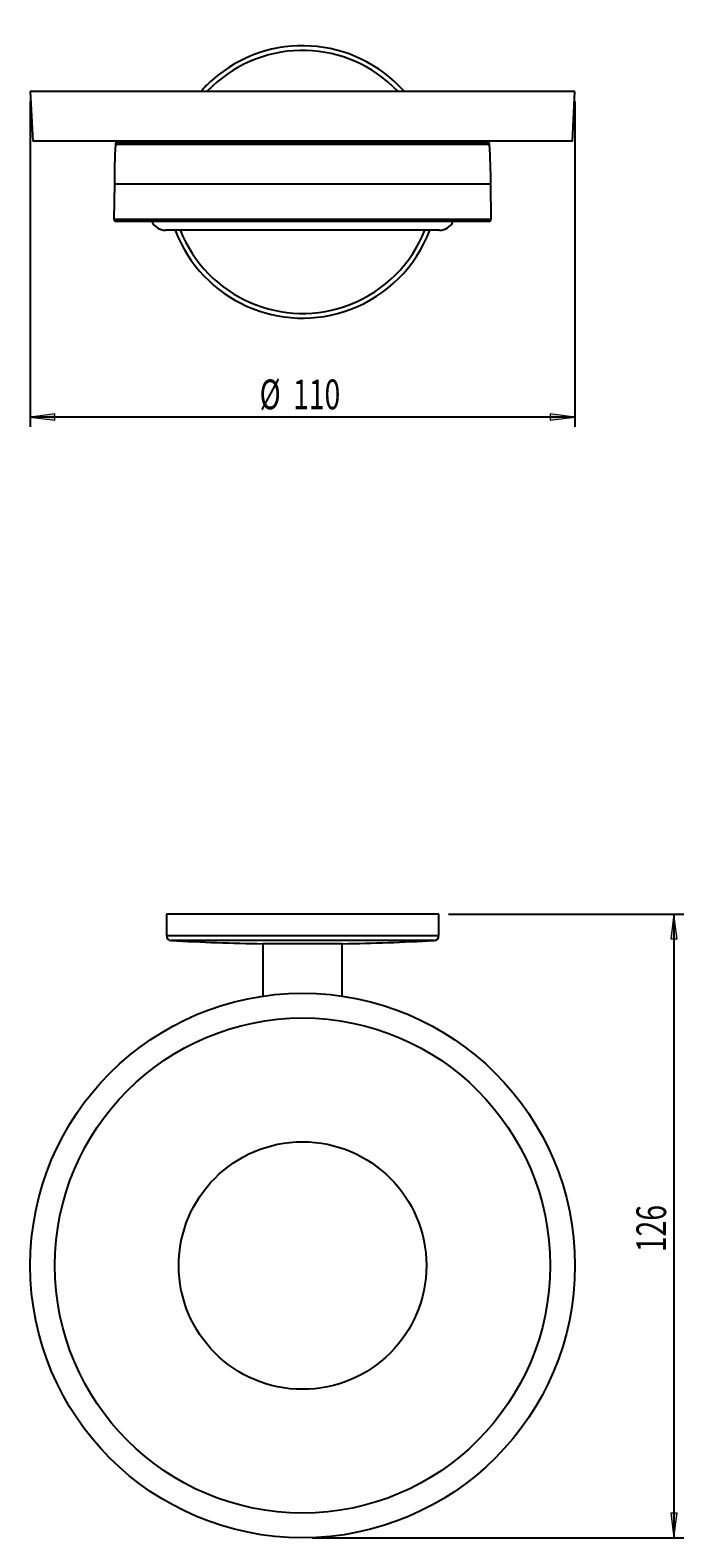
# Model space of a CAD drawing. Units: millimetres. Extents: x 22 to 185, y -37 to 115.
# Drawn here: x 22 to 88, y -37 to 115 of the extents above; entities that cross this region are included whole.
import ezdxf

# ---------------------------------------------------------------- set-up
doc = ezdxf.new("R2010")
doc.units = ezdxf.units.MM
doc.header["$MEASUREMENT"] = 0
doc.layers.get('0').update_dxf_attribs({"lineweight": 0})
doc.layers.add('CAPA_BASE', color=7, linetype='Continuous', lineweight=0)

# ---------------------------------------------------------------- blocks, each defined once
blk = doc.blocks.new('Block_0')
at = {"layer": 'CAPA_BASE', "true_color": 0x000000, "transparency": 33554687}
h = blk.add_hatch(color=18, dxfattribs=at)
h.dxf.hatch_style = 2
h.paths.add_polyline_path([(22.39, 76.09), (24.89, 75.78), (24.89, 76.4)])
h = blk.add_hatch(color=18, dxfattribs=at)
h.dxf.hatch_style = 2
h.paths.add_polyline_path([(77.39, 76.09), (74.89, 76.4), (74.89, 75.78)])
at = {"layer": 'CAPA_BASE', "color": 18, "lineweight": 25, "true_color": 0x000000}
for p, q in [((22.39, 107.96), (22.39, 75.09)), ((77.39, 107.96), (77.39, 75.09)), ((77.39, 76.09), (22.39, 76.09))]:
    blk.add_line(p, q, dxfattribs=at)
at = {"layer": 'CAPA_BASE'}
for points in [[(22.39, 76.09), (24.89, 75.78), (24.89, 76.4), (24.89, 76.4)], [(77.39, 76.09), (74.89, 76.4), (74.89, 75.78), (74.89, 75.78)]]:
    blk.add_lwpolyline(points, close=True, dxfattribs=at)
at = {"layer": 'CAPA_BASE', "char_height": 0.2, "attachment_point": 7}
for s, insert in [('\\C18;\\c0;\\FArial Bold|b1|i0|c1;\\H2.997200;\\W0.700000;Ø', (45.55, 76.88)), ('\\C18;\\c0;\\FArial Bold|b1|i0|c1;\\H2.997200;\\W0.700000;110', (48.93, 76.88))]:
    blk.add_mtext(s, dxfattribs=dict(at, insert=insert))
blk = doc.blocks.new('Block_1')
at = {"layer": 'CAPA_BASE', "true_color": 0x000000, "transparency": 33554687}
h = blk.add_hatch(color=18, dxfattribs=at)
h.dxf.hatch_style = 2
h.paths.add_polyline_path([(87.39, 25.9), (87.08, 23.4), (87.7, 23.4)])
h = blk.add_hatch(color=18, dxfattribs=at)
h.dxf.hatch_style = 2
h.paths.add_polyline_path([(87.39, -37.1), (87.7, -34.6), (87.08, -34.6)])
at = {"layer": 'CAPA_BASE', "color": 18, "lineweight": 25, "true_color": 0x000000}
for p, q in [((64.64, 25.9), (88.39, 25.9)), ((87.39, 25.9), (87.39, -37.1)), ((50.89, -37.1), (88.39, -37.1))]:
    blk.add_line(p, q, dxfattribs=at)
at = {"layer": 'CAPA_BASE'}
for points in [[(87.39, 25.9), (87.08, 23.4), (87.7, 23.4), (87.7, 23.4)], [(87.39, -37.1), (87.7, -34.6), (87.08, -34.6), (87.08, -34.6)]]:
    blk.add_lwpolyline(points, close=True, dxfattribs=at)
at = {"layer": 'CAPA_BASE', "insert": (86.59, -8.25), "char_height": 0.2, "attachment_point": 7, "rotation": 90}
blk.add_mtext('\\C18;\\c0;\\FArial Bold|b1|i0|c1;\\H2.997200;\\W0.700000;126', dxfattribs=at)

msp = doc.modelspace()

# ---------------------------------------------------------------- linework, layer by layer
at = {"color": 18, "lineweight": 25, "true_color": 0x000000}
for p, q in [((22.39, 108.96), (22.64, 103.96)), ((77.39, 108.96), (22.39, 108.96)), ((77.14, 103.96), (77.39, 108.96)), ((77.14, 103.96), (22.64, 103.96)), ((31.24, 103.84), (68.53, 103.84)), ((31.89, 103.96), (31.89, 103.84)), ((67.89, 103.84), (67.89, 103.96)), ((30.89, 99.65), (30.85, 96.09)), ((68.92, 96.09), (68.89, 99.65)), ((68.67, 95.84), (31.1, 95.84)), ((63.72, 94.96), (36.05, 94.96)), ((36.14, 25.9), (36.14, 23.72)), ((63.64, 25.9), (36.14, 25.9)), ((63.64, 23.72), (63.64, 25.9)), ((45.89, 22.9), (45.89, 17.61)), ((53.89, 22.9), (45.89, 22.9)), ((53.89, 17.61), (53.89, 22.9))]:
    msp.add_line(p, q, dxfattribs=at)
at = {"color": 8, "lineweight": 25, "true_color": 0x808080}
for p, q in [((68.78, 103.6), (30.99, 103.6)), ((30.89, 99.65), (68.89, 99.65)), ((30.85, 96.09), (68.92, 96.09)), ((36.14, 23.72), (63.64, 23.72)), ((63.16, 23.22), (36.61, 23.22))]:
    msp.add_line(p, q, dxfattribs=at)
at = {"color": 18, "lineweight": 25, "true_color": 0x000000}
for radius in [27.5, 25, 12.5]:
    msp.add_circle((49.89, -9.6), radius, dxfattribs=at)
for points in [[(60.17, 108.96), (55.13, 114.64), (46.44, 115.16), (40.76, 110.12), (40.35, 109.76), (39.96, 109.37), (39.6, 108.96)], [(30.85, 96.09), (30.85, 95.95), (30.96, 95.84), (31.1, 95.84), (31.1, 95.84), (31.1, 95.84), (31.1, 95.84)], [(68.67, 95.84), (68.8, 95.84), (68.92, 95.95), (68.92, 96.09), (68.92, 96.09), (68.92, 96.09), (68.92, 96.09)], [(37.03, 94.96), (39.72, 87.86), (47.66, 84.29), (54.76, 86.98), (58.44, 88.38), (61.35, 91.28), (62.74, 94.96)]]:
    msp.add_open_spline(points, degree=3, knots=[0, 0, 0, 0, 1, 1, 1, 2, 2, 2, 2], dxfattribs=at)
at = {"color": 8, "lineweight": 25, "true_color": 0x808080}
for points in [[(59.53, 108.96), (54.49, 114.29), (46.09, 114.52), (40.76, 109.48), (40.58, 109.31), (40.41, 109.14), (40.24, 108.96)], [(37.54, 94.96), (40.23, 88.14), (47.94, 84.8), (54.76, 87.49), (58.18, 88.84), (60.88, 91.54), (62.23, 94.96)]]:
    msp.add_open_spline(points, degree=3, knots=[0, 0, 0, 0, 1, 1, 1, 2, 2, 2, 2], dxfattribs=at)
at = {"color": 18, "lineweight": 25, "true_color": 0x000000}
for points in [[(30.99, 103.6), (30.92, 102.29), (30.89, 100.97), (30.89, 99.65)], [(31.24, 103.84), (31.11, 103.84), (31, 103.73), (30.99, 103.6)], [(68.78, 103.6), (68.77, 103.73), (68.66, 103.84), (68.53, 103.84)], [(68.89, 99.65), (68.89, 100.97), (68.85, 102.29), (68.78, 103.6)], [(34.68, 95.84), (34.93, 95.3), (35.46, 94.96), (36.05, 94.96)], [(63.72, 94.96), (64.31, 94.96), (64.84, 95.3), (65.09, 95.84)], [(36.14, 23.72), (36.14, 23.45), (36.34, 23.24), (36.61, 23.22)], [(36.61, 23.22), (39.7, 23.06), (42.79, 22.95), (45.89, 22.9)], [(53.89, 22.9), (56.98, 22.95), (60.07, 23.06), (63.16, 23.22)], [(63.16, 23.22), (63.43, 23.24), (63.64, 23.45), (63.64, 23.72)]]:
    msp.add_open_spline(points, degree=3, dxfattribs=at)

# ---------------------------------------------------------------- block references
at = {"layer": 'CAPA_BASE'}
for name in ['Block_0', 'Block_1']:
    msp.add_blockref(name, (0, 0), dxfattribs=at)

doc.saveas('drawing.dxf')
